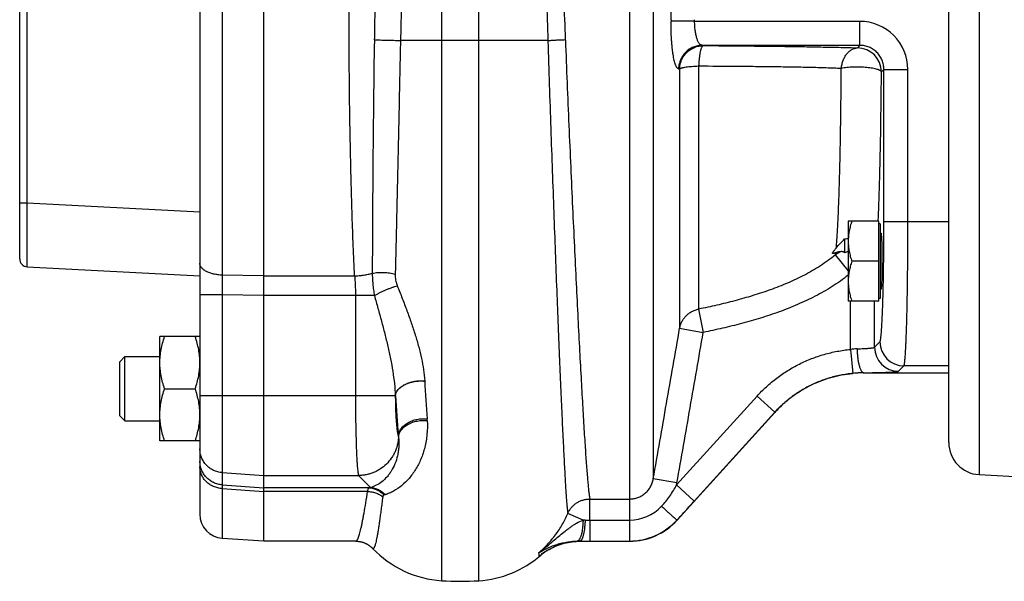
# Model space of a CAD drawing. Units: millimetres. Extents: x -520 to 927, y -326 to 375.
# Drawn here: x -520 to -398, y -61 to 9 of the extents above; entities that cross this region are included whole.
import ezdxf

# ---------------------------------------------------------------- set-up
doc = ezdxf.new("R2010")
doc.units = ezdxf.units.MM
doc.header["$LTSCALE"] = 19.36
doc.layers.get('0').update_dxf_attribs({"linetype": 'CONTINUOUS'})
doc.layers.add('3_ALL_AXES', color=7, linetype='CONTINUOUS')

msp = doc.modelspace()

# ---------------------------------------------------------------- linework, layer by layer
at = {"color": 7, "linetype": 'CONTINUOUS'}
for p, q in [((-489.98, -55.84), (-489.98, 74.92)), ((-497.98, 70.8), (-497.98, -52.48)), ((-404.48, -43.53), (-404.48, 61.85)), ((-520.48, -20.58), (-520.48, 38.9)), ((-417.03, -15.89), (-417.03, -25.89)), ((-413.23, -15.89), (-417.03, -15.89)), ((-413.23, -25.89), (-413.23, -15.89)), ((-413.03, -16.24), (-413.23, -16.24)), ((-413.03, -16.24), (-413.03, -25.54)), ((-413.03, -17.89), (-412.85, -17.89)), ((-413.23, -20.89), (-416.59, -20.89)), ((-519.53, -21.58), (-497.98, -22.71)), ((-413.03, -23.89), (-412.85, -23.89)), ((-413.03, -25.54), (-413.23, -25.54)), ((-413.23, -25.89), (-417.03, -25.89)), ((-502.98, -43.3), (-502.98, -30.3)), ((-497.98, -30.3), (-502.98, -30.3)), ((-507.98, -33.43), (-507.35, -32.8)), ((-507.35, -40.8), (-507.35, -32.8)), ((-507.35, -32.8), (-502.98, -32.8)), ((-507.98, -40.18), (-507.98, -33.43)), ((-415.07, -34.83), (-404.48, -34.83)), ((-502.4, -36.8), (-498.56, -36.8)), ((-507.98, -40.18), (-507.35, -40.8)), ((-438.4, -53.21), (-426.19, -39.75)), ((-507.35, -40.8), (-502.98, -40.8)), ((-497.98, -43.3), (-502.98, -43.3)), ((-400.7, -47.53), (-389.4, -48.15)), ((-489.98, -55.84), (-495.19, -55.48)), ((-478.51, -55.84), (-489.98, -55.84)), ((-450.49, -55.84), (-444.33, -55.84))]:
    msp.add_line(p, q, dxfattribs=at)
at = {"color": 9, "linetype": 'CONTINUOUS'}
for p, q in [((-444.33, 71.87), (-444.33, -55.84)), ((-467.79, -60.77), (-467.79, 67.53)), ((-463.16, -60.77), (-463.16, 67.53)), ((-441.37, 66.37), (-441.37, -48.05)), ((-400.7, 65.85), (-400.7, -47.53)), ((-495.19, 40.94), (-495.19, -22.63)), ((-519.53, -13.59), (-519.53, 31.91)), ((-439.16, 9.26), (-439.16, 9.06)), ((-436.21, 9.06), (-439.16, 9.06)), ((-436.21, 9.06), (-436.21, 9.26)), ((-436.21, 9.06), (-415.58, 9.06)), ((-415.58, 6.06), (-415.58, 9.06)), ((-454.54, 6.66), (-472.94, 6.66)), ((-454.54, 6.66), (-454.53, 6.59)), ((-452.36, 6.77), (-452.35, 6.7)), ((-415.58, 6.06), (-435.27, 6.06)), ((-435.27, 6.06), (-435.13, 6.03)), ((-415.89, 5.74), (-415.58, 6.06)), ((-438.22, 3.14), (-438.08, 3.11)), ((-438.08, 3.11), (-438.08, -29.25)), ((-435.71, 3.49), (-435.71, -26.86)), ((-412.89, 2.75), (-412.58, 3.06)), ((-412.58, -15.96), (-412.58, 3.06)), ((-412.58, 3.06), (-409.58, 3.06)), ((-409.58, -15.96), (-409.58, 3.06)), ((-520.48, -13.59), (-519.53, -13.59)), ((-519.53, -13.59), (-497.98, -14.72)), ((-404.48, -15.96), (-412.58, -15.96)), ((-417.03, -22.06), (-418.64, -20.1)), ((-489.98, -22.73), (-495.19, -22.63)), ((-489.98, -22.73), (-478.67, -22.73)), ((-495.19, -25.08), (-497.98, -25.08)), ((-495.19, -25.08), (-495.19, -48.81)), ((-489.98, -25.17), (-495.19, -25.08)), ((-476.2, -25.18), (-489.98, -25.18)), ((-478.56, -25.18), (-478.56, -37.68)), ((-435.71, -26.86), (-435.13, -29.77)), ((-416.75, -31.9), (-416.75, -25.89)), ((-438.08, -29.25), (-435.13, -29.77)), ((-416.75, -31.9), (-416.48, -34.89)), ((-413.76, -31.62), (-413.08, -30.95)), ((-410.76, -34.62), (-410.09, -33.95)), ((-404.48, -33.95), (-410.09, -33.95)), ((-415.09, -34.81), (-415.07, -34.83)), ((-469.91, -35.83), (-469.91, -35.86)), ((-473.58, -37.68), (-497.98, -37.68)), ((-473.58, -37.68), (-473.58, -37.71)), ((-438.47, -48.81), (-428.42, -37.73)), ((-428.42, -37.73), (-426.21, -39.74)), ((-436.25, -50.82), (-426.21, -39.74)), ((-426.19, -39.75), (-426.21, -39.74)), ((-495.19, -47.28), (-489.98, -47.64)), ((-489.98, -47.64), (-478.16, -47.64)), ((-478.16, -47.64), (-476.66, -49.14)), ((-495.19, -48.81), (-489.98, -49.17)), ((-476.84, -49.17), (-489.98, -49.17)), ((-438.42, -48.57), (-441.37, -48.05)), ((-438.47, -48.81), (-436.25, -50.82)), ((-495.19, -49.27), (-495.19, -55.48)), ((-495.19, -49.27), (-489.98, -49.62)), ((-477.04, -49.62), (-489.98, -49.62)), ((-449.29, -50.57), (-444.33, -50.57)), ((-449.29, -53.19), (-449.29, -50.57)), ((-450.14, -53.19), (-452.05, -52.37)), ((-449.29, -53.19), (-449.29, -55.82)), ((-449.29, -53.19), (-444.33, -53.19)), ((-438.4, -53.21), (-438.42, -53.2)), ((-450.49, -55.84), (-450.48, -55.83)), ((-449.29, -55.82), (-444.33, -55.82))]:
    msp.add_line(p, q, dxfattribs=at)
at = {"color": 7, "linetype": 'CONTINUOUS'}
for points in [[(-478.51, -55.84), (-478.45, -55.84), (-478.39, -55.84), (-478.32, -55.85), (-478.25, -55.85), (-478.18, -55.86), (-478.11, -55.87), (-478.05, -55.88), (-477.98, -55.89), (-477.91, -55.9), (-477.85, -55.92), (-477.78, -55.93), (-477.72, -55.95), (-477.65, -55.97), (-477.59, -55.99), (-477.53, -56.01), (-477.47, -56.03), (-477.41, -56.06), (-477.35, -56.08), (-477.29, -56.11), (-477.23, -56.13), (-477.18, -56.16), (-477.13, -56.19), (-477.07, -56.22), (-477.02, -56.25), (-476.97, -56.28), (-476.92, -56.31), (-476.88, -56.34), (-476.83, -56.37), (-476.79, -56.41), (-476.74, -56.44), (-476.7, -56.47), (-476.66, -56.51), (-476.62, -56.54), (-476.58, -56.57), (-476.54, -56.61), (-476.51, -56.64), (-476.48, -56.67), (-476.44, -56.71), (-476.42, -56.73)], [(-455.45, -57.61), (-455.4, -57.57), (-455.34, -57.52)], [(-455.34, -57.52), (-455.28, -57.47), (-455.22, -57.42), (-455.16, -57.37), (-455.1, -57.33), (-455.05, -57.28), (-454.99, -57.24), (-454.93, -57.2), (-454.87, -57.16), (-454.82, -57.12), (-454.76, -57.08), (-454.71, -57.05), (-454.65, -57.01), (-454.6, -56.98), (-454.55, -56.95), (-454.5, -56.92), (-454.45, -56.89), (-454.4, -56.86), (-454.39, -56.86)]]:
    msp.add_lwpolyline(points, dxfattribs=at)
at = {"color": 9, "linetype": 'CONTINUOUS'}
for centre, radius, start, end in [((362.5, -6.73), 838.81, 178.91441, 179.07957), ((583.37, -17.23), 1056.57, 178.57477, 178.70469), ((-415.58, 3.06), 5.99, 359.9849, 90.0151), ((-415.89, 2.74), 3, 0.0837, 89.9163), ((-388.99, -23.85), 106.2, 179.3383, 180.6617), ((-415.82, -36.9), 5.08, 91.2071, 100.6191), ((-410.75, -31.62), 3, 180.0837, 269.9163), ((-410.08, -30.95), 3, 180.0837, 269.9163), ((-414.89, -52.02), 17.21, 90.6957, 95.3027), ((-78.74, -12.72), 391.86, 183.3848, 184.0751), ((-124.76, -13.41), 349.66, 183.9841, 184.7936), ((-481.6, -41.43), 12.03, 3.0435, 4.1055), ((-481.33, -43.69), 8.19, 6.2973, 7.3932), ((-472.11, -77.06), 28.3, 99.2689, 99.6334), ((-444.39, -47.53), 6.06, 347.781, 350.0523), ((-470.64, -63.27), 13.89, 107.6506, 108.2763), ((-444.33, -47.71), 5.48, 270.0144, 316.6292), ((-449.97, -59.43), 6.24, 89.1822, 91.5644), ((-449.3, -11.94), 41.26, 269.1847, 270.0052), ((-444.33, -47.84), 7.98, 269.9995, 317.817), ((-450.66, -65.4), 9.59, 88.9123, 91.1618), ((-449.3, 26.66), 82.49, 269.1846, 270.0055), ((-450.81, -55.69), 0.356, 337.1057, 340.1118), ((-450.49, -63.85), 8, 127.0631, 129.9629)]:
    msp.add_arc(centre, radius, start, end, dxfattribs=at)
at = {"color": 7, "linetype": 'CONTINUOUS'}
for centre, radius, start, end in [((-519.48, -20.58), 1, 180, 267), ((-400.48, -43.53), 4, 180, 266.8648), ((-494.98, -52.48), 3, 180, 266), ((-444.33, -47.84), 8, 270, 317.8043), ((-466.98, -47.79), 13, 223.4372, 266.4167), ((-463.98, -47.79), 13, 273.5833, 310.9663), ((-450.47, -63.88), 8.04, 119.1426, 127.0671), ((-465.48, -23.84), 37, 266.4167, 273.5833)]:
    msp.add_arc(centre, radius, start, end, dxfattribs=at)
at = {"color": 9, "linetype": 'CONTINUOUS'}
for points, knots in [([(-460.38, 67.14), (-460.26, 66.91), (-460.02, 66.42), (-459.71, 65.62), (-459.41, 64.72), (-459.13, 63.72), (-458.86, 62.62), (-458.6, 61.43), (-458.35, 60.15), (-458.12, 58.77), (-457.89, 57.31), (-457.67, 55.76), (-457.46, 54.12), (-457.26, 52.41), (-457.06, 50.62), (-456.8, 48.08), (-456.5, 44.74), (-456.18, 40.55), (-455.87, 36.12), (-455.59, 31.51), (-455.34, 26.73), (-455.11, 21.82), (-454.89, 16.81), (-454.7, 11.75), (-454.59, 8.36), (-454.54, 6.66)], [0, 0, 0, 0, 0.012716, 0.026814, 0.042359, 0.059382, 0.077894, 0.097888, 0.119349, 0.142254, 0.166573, 0.192273, 0.219314, 0.247655, 0.27725, 0.308049, 0.373055, 0.442232, 0.515104, 0.591163, 0.669878, 0.750696, 0.833045, 0.916343, 1, 1, 1, 1]), ([(-459.55, 67.06), (-459.4, 66.83), (-459.12, 66.34), (-458.73, 65.53), (-458.36, 64.62), (-458.02, 63.61), (-457.69, 62.51), (-457.37, 61.32), (-457.07, 60.03), (-456.78, 58.65), (-456.5, 57.19), (-456.23, 55.64), (-455.97, 54), (-455.72, 52.29), (-455.48, 50.5), (-455.16, 47.97), (-454.79, 44.65), (-454.39, 40.47), (-454.01, 36.06), (-453.67, 31.47), (-453.35, 26.71), (-453.06, 21.83), (-452.8, 16.85), (-452.56, 11.82), (-452.42, 8.46), (-452.36, 6.77)], [0, 0, 0, 0, 0.013425, 0.0281, 0.04412, 0.061535, 0.08037, 0.10063, 0.122307, 0.145384, 0.169837, 0.195635, 0.222742, 0.25112, 0.280724, 0.311508, 0.376412, 0.445401, 0.518008, 0.593731, 0.672045, 0.7524, 0.834231, 0.91696, 1, 1, 1, 1]), ([(-479.35, 9.16), (-479.35, 11.93), (-479.32, 17.42), (-479.19, 25.55), (-478.98, 33.41), (-478.79, 38.54), (-478.67, 41.04)], [0, 0, 0, 0, 0.260573, 0.516871, 0.764695, 1, 1, 1, 1]), ([(-474.92, 40.07), (-475, 38.88), (-475.15, 36.47), (-475.42, 31.5), (-475.71, 25.08), (-475.98, 17.19), (-476.11, 11.85), (-476.16, 9.16)], [0, 0, 0, 0, 0.115387, 0.234528, 0.482101, 0.738657, 1, 1, 1, 1]), ([(-471.6, 39.46), (-471.75, 37.1), (-472.03, 32.22), (-472.38, 24.74), (-472.66, 16.97), (-472.81, 11.71), (-472.88, 9.05)], [0, 0, 0, 0, 0.233866, 0.481243, 0.73803, 1, 1, 1, 1]), ([(-439.16, 9.26), (-439.16, 9.64), (-439.15, 10.39), (-439.11, 11.31), (-439.06, 12.02), (-439.01, 12.51), (-438.96, 12.97), (-438.9, 13.39), (-438.84, 13.78), (-438.76, 14.12), (-438.69, 14.42), (-438.62, 14.64), (-438.55, 14.79), (-438.51, 14.88), (-438.47, 14.97), (-438.42, 15.03), (-438.37, 15.09), (-438.32, 15.13), (-438.27, 15.16), (-438.24, 15.18), (-438.22, 15.18)], [0, 0, 0, 0, 0.187153, 0.367166, 0.45237, 0.533321, 0.609304, 0.679678, 0.743877, 0.801429, 0.851962, 0.895233, 0.914119, 0.931178, 0.946446, 0.959982, 0.971892, 0.98234, 0.991584, 1, 1, 1, 1]), ([(-478.67, -22.73), (-478.79, -20.23), (-478.98, -15.09), (-479.19, -7.24), (-479.32, 0.89), (-479.35, 6.39), (-479.35, 9.16)], [0, 0, 0, 0, 0.235305, 0.483129, 0.739427, 1, 1, 1, 1]), ([(-438.22, 3.14), (-438.24, 3.14), (-438.27, 3.15), (-438.32, 3.18), (-438.37, 3.23), (-438.42, 3.28), (-438.47, 3.35), (-438.51, 3.43), (-438.55, 3.53), (-438.62, 3.68), (-438.69, 3.9), (-438.76, 4.2), (-438.84, 4.54), (-438.9, 4.93), (-438.96, 5.35), (-439.01, 5.81), (-439.06, 6.3), (-439.11, 7.01), (-439.15, 7.93), (-439.16, 8.68), (-439.16, 9.06)], [0, 0, 0, 0, 0.008416, 0.01766, 0.028108, 0.040018, 0.053554, 0.068821, 0.085881, 0.104767, 0.148038, 0.198571, 0.256123, 0.320322, 0.390695, 0.466679, 0.54763, 0.632834, 0.812847, 1, 1, 1, 1]), ([(-435.27, 6.06), (-435.3, 6.06), (-435.37, 6.08), (-435.46, 6.13), (-435.56, 6.2), (-435.64, 6.31), (-435.73, 6.43), (-435.8, 6.58), (-435.88, 6.75), (-435.94, 6.95), (-436, 7.16), (-436.06, 7.4), (-436.1, 7.65), (-436.15, 8), (-436.2, 8.48), (-436.21, 8.86), (-436.21, 9.06)], [0, 0, 0, 0, 0.029836, 0.061813, 0.097392, 0.137594, 0.183045, 0.234068, 0.290756, 0.353021, 0.420626, 0.493207, 0.570285, 0.65128, 0.822251, 1, 1, 1, 1]), ([(-476.2, 6.74), (-476.28, 1.74), (-476.36, -5.67), (-476.43, -15.38), (-476.45, -20.09), (-476.46, -22.39)], [0, 0, 0, 0, 0.515322, 0.763219, 1, 1, 1, 1]), ([(-476.2, 6.74), (-475.95, 6.74), (-475.42, 6.73), (-474.61, 6.71), (-473.77, 6.69), (-473.21, 6.67), (-472.94, 6.66)], [0, 0, 0, 0, 0.227795, 0.484723, 0.749452, 1, 1, 1, 1]), ([(-472.94, 6.66), (-472.99, 4.14), (-473.1, -0.86), (-473.26, -8.28), (-473.42, -15.48), (-473.54, -20.2), (-473.6, -22.51)], [0, 0, 0, 0, 0.259068, 0.514368, 0.762479, 1, 1, 1, 1]), ([(-454.54, 6.66), (-454.38, 6.67), (-454.05, 6.69), (-453.53, 6.72), (-452.95, 6.75), (-452.56, 6.76), (-452.36, 6.77)], [0, 0, 0, 0, 0.211719, 0.455806, 0.722221, 1, 1, 1, 1]), ([(-454.53, 6.59), (-454.42, 2.96), (-454.24, -2.45), (-453.99, -9.58), (-453.8, -14.73), (-453.62, -19.7), (-453.44, -24.44), (-453.26, -28.91), (-453.09, -33.08), (-452.93, -36.92), (-452.77, -40.39), (-452.63, -43.47), (-452.51, -45.78), (-452.42, -47.41), (-452.36, -48.47), (-452.31, -49.41), (-452.25, -50.23), (-452.2, -50.94), (-452.15, -51.45), (-452.12, -51.8), (-452.09, -52.02), (-452.07, -52.21), (-452.06, -52.32), (-452.05, -52.37)], [0, 0, 0, 0, 0.184794, 0.274909, 0.362535, 0.446972, 0.527542, 0.6036, 0.674537, 0.739785, 0.798819, 0.851167, 0.896409, 0.916249, 0.934181, 0.95017, 0.964183, 0.976193, 0.986177, 0.990403, 0.994117, 0.997316, 1, 1, 1, 1]), ([(-452.35, 6.7), (-452.21, 3.15), (-451.99, -2.13), (-451.69, -9.09), (-451.46, -14.12), (-451.23, -18.96), (-451.01, -23.57), (-450.79, -27.93), (-450.58, -31.98), (-450.38, -35.71), (-450.19, -39.07), (-450.04, -41.64), (-449.92, -43.49), (-449.84, -44.72), (-449.76, -45.85), (-449.69, -46.86), (-449.61, -47.77), (-449.54, -48.55), (-449.48, -49.22), (-449.43, -49.71), (-449.38, -50.04), (-449.35, -50.24), (-449.33, -50.42), (-449.31, -50.52), (-449.29, -50.57)], [0, 0, 0, 0, 0.185835, 0.276374, 0.364355, 0.449073, 0.529849, 0.606034, 0.677019, 0.742232, 0.801149, 0.853298, 0.876701, 0.89826, 0.91793, 0.935673, 0.951454, 0.965241, 0.977008, 0.986733, 0.990824, 0.994399, 0.997458, 1, 1, 1, 1]), ([(-435.27, 6.06), (-435.46, 6.06), (-435.84, 6.02), (-436.39, 5.85), (-436.89, 5.58), (-437.34, 5.21), (-437.71, 4.77), (-437.99, 4.26), (-438.17, 3.71), (-438.22, 3.33), (-438.22, 3.14)], [0, 0, 0, 0, 0.123977, 0.248215, 0.372793, 0.497738, 0.623024, 0.748576, 0.874279, 1, 1, 1, 1]), ([(-438.08, 3.11), (-438.08, 3.3), (-438.03, 3.69), (-437.85, 4.24), (-437.57, 4.74), (-437.2, 5.19), (-436.75, 5.55), (-436.25, 5.82), (-435.7, 5.99), (-435.32, 6.03), (-435.13, 6.03)], [0, 0, 0, 0, 0.12572, 0.251423, 0.376974, 0.502259, 0.627204, 0.751782, 0.876022, 1, 1, 1, 1]), ([(-435.13, 6.03), (-435.14, 6.03), (-435.16, 6.02), (-435.18, 6.01), (-435.21, 5.99), (-435.24, 5.96), (-435.29, 5.9), (-435.33, 5.81), (-435.38, 5.71), (-435.43, 5.58), (-435.47, 5.43), (-435.51, 5.27), (-435.55, 5.09), (-435.59, 4.82), (-435.64, 4.45), (-435.69, 3.98), (-435.7, 3.66), (-435.71, 3.49)], [0, 0, 0, 0, 0.009926, 0.020599, 0.032327, 0.045339, 0.075771, 0.112663, 0.156265, 0.206569, 0.263404, 0.326487, 0.395451, 0.469858, 0.632971, 0.811361, 1, 1, 1, 1]), ([(-435.13, 6.03), (-433.41, 6.02), (-430.02, 5.99), (-425.81, 5.94), (-422.54, 5.9), (-420.21, 5.85), (-418, 5.81), (-416.57, 5.77), (-415.89, 5.74)], [0, 0, 0, 0, 0.267646, 0.529077, 0.655666, 0.777807, 0.8935, 1, 1, 1, 1]), ([(-417.9, 3.2), (-417.88, 3.37), (-417.82, 3.71), (-417.67, 4.18), (-417.47, 4.62), (-417.22, 5), (-416.92, 5.31), (-416.65, 5.51), (-416.42, 5.62), (-416.25, 5.69), (-416.07, 5.73), (-415.95, 5.74), (-415.89, 5.74)], [0, 0, 0, 0, 0.147027, 0.289981, 0.426901, 0.556339, 0.677566, 0.79079, 0.844852, 0.897505, 0.949089, 1, 1, 1, 1]), ([(-412.58, 3.06), (-412.58, 3.26), (-412.62, 3.65), (-412.79, 4.21), (-413.07, 4.74), (-413.44, 5.19), (-413.9, 5.57), (-414.42, 5.85), (-414.99, 6.02), (-415.38, 6.06), (-415.58, 6.06)], [0, 0, 0, 0, 0.124968, 0.249961, 0.374975, 0.5, 0.625025, 0.750039, 0.875032, 1, 1, 1, 1]), ([(-438.08, 3.11), (-438.07, 3.13), (-438.03, 3.15), (-437.97, 3.18), (-437.89, 3.22), (-437.79, 3.25), (-437.68, 3.28), (-437.51, 3.32), (-437.26, 3.36), (-436.92, 3.41), (-436.54, 3.44), (-436.14, 3.47), (-435.85, 3.48), (-435.71, 3.49)], [0, 0, 0, 0, 0.024132, 0.053881, 0.089482, 0.130964, 0.17824, 0.231141, 0.352842, 0.493721, 0.65084, 0.820831, 1, 1, 1, 1]), ([(-435.71, 3.49), (-434.12, 3.48), (-431.76, 3.47), (-428.62, 3.44), (-426.32, 3.41), (-424.07, 3.38), (-422.24, 3.35), (-420.82, 3.31), (-419.81, 3.28), (-418.84, 3.25), (-418.21, 3.22), (-417.9, 3.2)], [0, 0, 0, 0, 0.267073, 0.398692, 0.528308, 0.655033, 0.777477, 0.836467, 0.893517, 0.948192, 1, 1, 1, 1]), ([(-412.89, 2.75), (-412.89, 2.76), (-412.91, 2.79), (-412.94, 2.83), (-412.98, 2.87), (-413.04, 2.92), (-413.12, 2.96), (-413.21, 2.99), (-413.31, 3.03), (-413.47, 3.08), (-413.7, 3.14), (-414, 3.2), (-414.35, 3.25), (-414.73, 3.29), (-415.13, 3.32), (-415.54, 3.34), (-415.96, 3.34), (-416.38, 3.34), (-416.79, 3.32), (-417.19, 3.29), (-417.55, 3.25), (-417.79, 3.22), (-417.9, 3.2)], [0, 0, 0, 0, 0.008684, 0.018686, 0.030538, 0.044537, 0.060827, 0.079461, 0.100438, 0.123715, 0.176854, 0.238077, 0.306317, 0.38032, 0.458691, 0.53993, 0.622475, 0.704732, 0.785114, 0.862077, 0.934156, 1, 1, 1, 1]), ([(-519.53, -21.58), (-519.53, -21.58), (-519.53, -21.58), (-519.53, -21.58), (-519.53, -21.57), (-519.53, -21.57), (-519.53, -21.57), (-519.53, -21.56), (-519.53, -21.54), (-519.54, -21.52), (-519.54, -21.49), (-519.54, -21.46), (-519.54, -21.43), (-519.54, -21.38), (-519.54, -21.32), (-519.54, -21.23), (-519.54, -21.11), (-519.55, -20.97), (-519.55, -20.81), (-519.55, -20.63), (-519.55, -20.44), (-519.55, -20.23), (-519.55, -20), (-519.55, -19.67), (-519.55, -19.22), (-519.55, -18.64), (-519.55, -18.02), (-519.55, -17.35), (-519.55, -16.64), (-519.54, -15.9), (-519.54, -15.15), (-519.53, -14.37), (-519.53, -13.85), (-519.53, -13.59)], [0, 0, 0, 0, 0.000112, 0.000355, 0.000742, 0.001278, 0.001962, 0.002795, 0.00491, 0.007621, 0.010928, 0.01483, 0.019323, 0.024407, 0.030077, 0.043165, 0.058555, 0.076212, 0.096094, 0.118154, 0.142338, 0.16859, 0.196845, 0.227036, 0.292931, 0.36564, 0.444462, 0.528634, 0.617346, 0.709741, 0.804928, 0.901992, 1, 1, 1, 1]), ([(-413.08, -30.95), (-413.08, -30.94), (-413.07, -30.93), (-413.06, -30.91), (-413.05, -30.87), (-413.03, -30.83), (-413.02, -30.78), (-413, -30.69), (-412.98, -30.56), (-412.96, -30.39), (-412.93, -30.17), (-412.91, -29.93), (-412.89, -29.65), (-412.87, -29.34), (-412.83, -28.87), (-412.8, -28.21), (-412.76, -27.33), (-412.72, -26.35), (-412.69, -25.27), (-412.66, -24.11), (-412.64, -22.87), (-412.62, -21.56), (-412.6, -20.21), (-412.58, -18.33), (-412.58, -16.91), (-412.58, -15.96)], [0, 0, 0, 0, 0.0014, 0.003292, 0.00571, 0.008671, 0.012182, 0.016246, 0.026038, 0.038043, 0.052241, 0.068605, 0.087102, 0.107691, 0.130327, 0.181531, 0.240252, 0.305956, 0.378041, 0.455849, 0.538665, 0.625727, 0.716237, 0.80936, 1, 1, 1, 1]), ([(-410.09, -33.95), (-410.08, -33.94), (-410.07, -33.93), (-410.06, -33.89), (-410.05, -33.85), (-410.03, -33.8), (-410.02, -33.74), (-410.01, -33.64), (-409.98, -33.48), (-409.96, -33.27), (-409.94, -33.02), (-409.91, -32.72), (-409.89, -32.39), (-409.87, -32.02), (-409.85, -31.61), (-409.82, -31.17), (-409.8, -30.51), (-409.76, -29.61), (-409.73, -28.43), (-409.69, -27.13), (-409.66, -25.73), (-409.64, -24.25), (-409.62, -22.68), (-409.6, -21.06), (-409.59, -18.81), (-409.58, -17.1), (-409.58, -15.96)], [0, 0, 0, 0, 0.001323, 0.003158, 0.005534, 0.008461, 0.011944, 0.015986, 0.025743, 0.037722, 0.051902, 0.068255, 0.086744, 0.10733, 0.129966, 0.154601, 0.181179, 0.239918, 0.305647, 0.377763, 0.455605, 0.538458, 0.62556, 0.71611, 0.809275, 1, 1, 1, 1]), ([(-418.64, -20.1), (-418.93, -20.35), (-419.55, -20.82), (-420.5, -21.47), (-421.49, -22.07), (-422.51, -22.63), (-423.55, -23.14), (-424.96, -23.77), (-426.76, -24.48), (-428.59, -25.08), (-430.08, -25.52), (-431.19, -25.83), (-432.32, -26.11), (-433.82, -26.47), (-434.95, -26.71), (-435.71, -26.86)], [0, 0, 0, 0, 0.062494, 0.12499, 0.187488, 0.249988, 0.312489, 0.37499, 0.499981, 0.624978, 0.687482, 0.749986, 0.81249, 0.874994, 1, 1, 1, 1]), ([(-495.19, -22.63), (-495.37, -22.62), (-495.74, -22.59), (-496.26, -22.5), (-496.67, -22.38), (-496.97, -22.26), (-497.17, -22.17), (-497.35, -22.06), (-497.51, -21.95), (-497.65, -21.83), (-497.77, -21.7), (-497.86, -21.57), (-497.93, -21.43), (-497.97, -21.29), (-497.98, -21.2), (-497.98, -21.15)], [0, 0, 0, 0, 0.163325, 0.320739, 0.468344, 0.537468, 0.60302, 0.664776, 0.722616, 0.776543, 0.826718, 0.873485, 0.917401, 0.959247, 1, 1, 1, 1]), ([(-478.67, -22.73), (-478.48, -22.72), (-478.1, -22.69), (-477.54, -22.62), (-476.99, -22.53), (-476.63, -22.44), (-476.46, -22.39)], [0, 0, 0, 0, 0.255487, 0.508965, 0.757934, 1, 1, 1, 1]), ([(-478.67, -22.73), (-478.65, -22.92), (-478.62, -23.31), (-478.59, -23.92), (-478.56, -24.54), (-478.56, -24.96), (-478.56, -25.18)], [0, 0, 0, 0, 0.23539, 0.483201, 0.739462, 1, 1, 1, 1]), ([(-476.46, -22.39), (-476.35, -22.37), (-476.11, -22.33), (-475.76, -22.29), (-475.39, -22.28), (-475.02, -22.28), (-474.65, -22.31), (-474.29, -22.35), (-473.94, -22.42), (-473.71, -22.48), (-473.6, -22.51)], [0, 0, 0, 0, 0.120666, 0.245591, 0.373317, 0.50231, 0.631004, 0.757843, 0.881315, 1, 1, 1, 1]), ([(-476.46, -22.39), (-476.46, -22.61), (-476.44, -23.06), (-476.39, -23.75), (-476.31, -24.46), (-476.24, -24.94), (-476.2, -25.18)], [0, 0, 0, 0, 0.236746, 0.484327, 0.739754, 1, 1, 1, 1]), ([(-473.6, -22.51), (-473.61, -22.63), (-473.6, -22.87), (-473.55, -23.24), (-473.45, -23.6), (-473.37, -23.84), (-473.33, -23.96)], [0, 0, 0, 0, 0.24142, 0.489237, 0.74254, 1, 1, 1, 1]), ([(-417.03, -22.62), (-417.35, -22.88), (-418.01, -23.37), (-419.37, -24.28), (-420.79, -25.09), (-422.26, -25.81), (-423.75, -26.48), (-425.66, -27.23), (-427.6, -27.88), (-429.16, -28.34), (-430.35, -28.67), (-431.54, -28.97), (-433.13, -29.35), (-434.33, -29.61), (-435.13, -29.77)], [0, 0, 0, 0, 0.062499, 0.124999, 0.249972, 0.312474, 0.374977, 0.499971, 0.624971, 0.687476, 0.749981, 0.812486, 0.874992, 1, 1, 1, 1]), ([(-476.2, -25.18), (-476.09, -25.11), (-475.86, -24.99), (-475.51, -24.8), (-475.14, -24.63), (-474.76, -24.46), (-474.39, -24.31), (-474.02, -24.17), (-473.67, -24.06), (-473.44, -23.99), (-473.33, -23.96)], [0, 0, 0, 0, 0.123126, 0.251458, 0.382689, 0.514446, 0.644347, 0.770049, 0.889302, 1, 1, 1, 1]), ([(-473.33, -23.96), (-473.12, -24.48), (-472.72, -25.52), (-472.13, -27.06), (-471.58, -28.58), (-471.09, -30.08), (-470.65, -31.56), (-470.3, -33), (-470.04, -34.42), (-469.94, -35.36), (-469.91, -35.83)], [0, 0, 0, 0, 0.135618, 0.268952, 0.399552, 0.527015, 0.651007, 0.771274, 0.887641, 1, 1, 1, 1]), ([(-476.2, -25.18), (-476.05, -25.71), (-475.75, -26.77), (-475.31, -28.36), (-474.9, -29.94), (-474.51, -31.51), (-474.17, -33.07), (-473.89, -34.62), (-473.68, -36.15), (-473.6, -37.17), (-473.58, -37.68)], [0, 0, 0, 0, 0.129687, 0.258484, 0.386158, 0.512476, 0.63722, 0.760185, 0.88118, 1, 1, 1, 1]), ([(-438.08, -29.25), (-438.06, -29.11), (-437.98, -28.82), (-437.81, -28.41), (-437.57, -28.02), (-437.28, -27.68), (-436.94, -27.39), (-436.56, -27.15), (-436.15, -26.97), (-435.86, -26.89), (-435.71, -26.86)], [0, 0, 0, 0, 0.124366, 0.248866, 0.373545, 0.498433, 0.62354, 0.748859, 0.87436, 1, 1, 1, 1]), ([(-441.37, -48.05), (-440.82, -44.92), (-439.73, -38.65), (-438.63, -32.39), (-438.08, -29.25)], [0, 0, 0, 0, 0.5, 1, 1, 1, 1]), ([(-438.42, -48.57), (-437.87, -45.44), (-436.77, -39.17), (-435.68, -32.9), (-435.13, -29.77)], [0, 0, 0, 0, 0.5, 1, 1, 1, 1]), ([(-428.42, -37.73), (-428.05, -37.32), (-427.26, -36.53), (-425.98, -35.46), (-424.6, -34.51), (-423.15, -33.7), (-421.62, -33.02), (-420.04, -32.49), (-418.41, -32.11), (-417.31, -31.95), (-416.75, -31.9)], [0, 0, 0, 0, 0.125, 0.25, 0.374999, 0.499999, 0.624999, 0.749999, 0.875, 1, 1, 1, 1]), ([(-415.92, -31.82), (-415.78, -31.81), (-415.49, -31.81), (-415.09, -31.79), (-414.77, -31.77), (-414.54, -31.76), (-414.39, -31.74), (-414.26, -31.73), (-414.13, -31.72), (-414.03, -31.7), (-413.94, -31.69), (-413.87, -31.67), (-413.82, -31.66), (-413.79, -31.65), (-413.77, -31.64), (-413.76, -31.63), (-413.76, -31.62), (-413.76, -31.62)], [0, 0, 0, 0, 0.201549, 0.388818, 0.557239, 0.633088, 0.702743, 0.765792, 0.821867, 0.87065, 0.911882, 0.945371, 0.971028, 0.980946, 0.988981, 0.995245, 1, 1, 1, 1]), ([(-415.92, -31.82), (-415.92, -32.01), (-415.91, -32.38), (-415.86, -32.93), (-415.8, -33.36), (-415.73, -33.68), (-415.67, -33.9), (-415.62, -34.09), (-415.55, -34.27), (-415.48, -34.42), (-415.41, -34.55), (-415.34, -34.66), (-415.26, -34.74), (-415.19, -34.78), (-415.14, -34.81), (-415.11, -34.81), (-415.09, -34.81)], [0, 0, 0, 0, 0.177393, 0.348855, 0.508643, 0.582525, 0.651612, 0.715403, 0.773483, 0.825547, 0.871434, 0.911191, 0.945175, 0.97423, 0.987402, 1, 1, 1, 1]), ([(-426.21, -39.74), (-425.89, -39.4), (-425.24, -38.74), (-424.17, -37.85), (-423.02, -37.06), (-421.81, -36.38), (-420.53, -35.82), (-419.21, -35.38), (-417.86, -35.06), (-416.94, -34.93), (-416.48, -34.89)], [0, 0, 0, 0, 0.125003, 0.250005, 0.375007, 0.500008, 0.625007, 0.750006, 0.875003, 1, 1, 1, 1]), ([(-415.09, -34.81), (-414.8, -34.81), (-414.23, -34.8), (-413.54, -34.79), (-413.02, -34.78), (-412.67, -34.77), (-412.34, -34.75), (-412.03, -34.74), (-411.76, -34.73), (-411.52, -34.71), (-411.3, -34.7), (-411.15, -34.69), (-411.04, -34.68), (-410.97, -34.67), (-410.92, -34.66), (-410.87, -34.65), (-410.83, -34.65), (-410.8, -34.64), (-410.77, -34.63), (-410.76, -34.62), (-410.76, -34.62), (-410.76, -34.62)], [0, 0, 0, 0, 0.202689, 0.391011, 0.478324, 0.560346, 0.636575, 0.706546, 0.769831, 0.826047, 0.874853, 0.915961, 0.933551, 0.949134, 0.962687, 0.974199, 0.983661, 0.99108, 0.996486, 0.998465, 1, 1, 1, 1]), ([(-473.58, -37.68), (-473.57, -37.61), (-473.54, -37.47), (-473.47, -37.27), (-473.36, -37.08), (-473.17, -36.82), (-472.91, -36.59), (-472.62, -36.39), (-472.28, -36.2), (-471.81, -36.01), (-471.2, -35.86), (-470.56, -35.79), (-470.13, -35.81), (-469.91, -35.83)], [0, 0, 0, 0, 0.046107, 0.093815, 0.143715, 0.19623, 0.309775, 0.371017, 0.434996, 0.56991, 0.711625, 0.856355, 1, 1, 1, 1]), ([(-473.58, -37.71), (-473.57, -37.64), (-473.54, -37.5), (-473.47, -37.3), (-473.36, -37.1), (-473.17, -36.84), (-472.91, -36.61), (-472.62, -36.41), (-472.28, -36.22), (-471.81, -36.03), (-471.2, -35.89), (-470.56, -35.82), (-470.13, -35.83), (-469.91, -35.86)], [0, 0, 0, 0, 0.046138, 0.093855, 0.143745, 0.196238, 0.309724, 0.370938, 0.434893, 0.56978, 0.711503, 0.856278, 1, 1, 1, 1]), ([(-478.56, -37.68), (-478.56, -38.29), (-478.55, -39.5), (-478.54, -40.99), (-478.51, -42.14), (-478.49, -42.95), (-478.47, -43.71), (-478.45, -44.42), (-478.42, -45.07), (-478.39, -45.66), (-478.35, -46.18), (-478.32, -46.62), (-478.29, -46.95), (-478.26, -47.17), (-478.24, -47.3), (-478.22, -47.42), (-478.2, -47.51), (-478.19, -47.57), (-478.17, -47.62), (-478.16, -47.63), (-478.16, -47.64)], [0, 0, 0, 0, 0.184794, 0.363247, 0.44817, 0.529244, 0.605774, 0.677105, 0.742631, 0.801794, 0.854093, 0.899091, 0.936417, 0.952108, 0.965778, 0.977405, 0.986977, 0.994497, 0.997497, 1, 1, 1, 1]), ([(-473.58, -37.71), (-473.58, -38), (-473.57, -38.59), (-473.55, -39.44), (-473.52, -40.11), (-473.49, -40.62), (-473.47, -40.97), (-473.44, -41.29), (-473.41, -41.58), (-473.38, -41.84), (-473.35, -42.07), (-473.32, -42.26), (-473.29, -42.4), (-473.26, -42.49), (-473.24, -42.55), (-473.22, -42.59), (-473.21, -42.62), (-473.2, -42.63)], [0, 0, 0, 0, 0.17942, 0.352935, 0.515032, 0.590183, 0.660606, 0.725756, 0.785133, 0.838291, 0.88484, 0.924458, 0.956904, 0.970395, 0.982057, 0.99191, 1, 1, 1, 1]), ([(-473.2, -42.63), (-473.19, -42.56), (-473.17, -42.41), (-473.1, -42.18), (-472.99, -41.97), (-472.81, -41.69), (-472.56, -41.43), (-472.27, -41.21), (-471.94, -41), (-471.48, -40.78), (-470.88, -40.61), (-470.24, -40.54), (-469.82, -40.55), (-469.61, -40.57)], [0, 0, 0, 0, 0.049674, 0.10056, 0.153108, 0.207654, 0.323305, 0.384668, 0.448213, 0.580887, 0.719136, 0.859945, 1, 1, 1, 1]), ([(-469.59, -40.79), (-469.56, -41.36), (-469.59, -42.48), (-469.86, -44.09), (-470.34, -45.57), (-471.01, -46.88), (-471.82, -48), (-472.75, -48.92), (-473.61, -49.5), (-474.32, -49.85), (-474.67, -49.98), (-474.85, -50.04)], [0, 0, 0, 0, 0.151129, 0.294025, 0.429521, 0.55794, 0.679314, 0.793522, 0.90041, 0.951133, 1, 1, 1, 1]), ([(-473.18, -42.79), (-473.17, -42.71), (-473.14, -42.56), (-473.07, -42.34), (-472.96, -42.13), (-472.82, -41.93), (-472.65, -41.73), (-472.39, -41.49), (-471.99, -41.22), (-471.45, -40.98), (-470.85, -40.82), (-470.22, -40.75), (-469.8, -40.77), (-469.59, -40.79)], [0, 0, 0, 0, 0.050033, 0.101245, 0.154062, 0.208804, 0.265679, 0.324782, 0.449408, 0.581735, 0.719569, 0.860046, 1, 1, 1, 1]), ([(-473.18, -42.79), (-473.19, -42.95), (-473.21, -43.27), (-473.3, -43.74), (-473.43, -44.2), (-473.6, -44.65), (-473.82, -45.08), (-474.16, -45.62), (-474.68, -46.24), (-475.3, -46.74), (-475.85, -47.07), (-476.29, -47.27), (-476.74, -47.43), (-477.21, -47.55), (-477.68, -47.62), (-478, -47.64), (-478.16, -47.64)], [0, 0, 0, 0, 0.062401, 0.124845, 0.18733, 0.249852, 0.312405, 0.374981, 0.500031, 0.625076, 0.687646, 0.750191, 0.812704, 0.875179, 0.937612, 1, 1, 1, 1]), ([(-473.18, -42.79), (-473.16, -43), (-473.13, -43.41), (-473.14, -44.02), (-473.2, -44.6), (-473.33, -45.33), (-473.59, -46.17), (-473.98, -46.93), (-474.34, -47.47), (-474.72, -47.94), (-475.25, -48.43), (-475.93, -48.87), (-476.42, -49.07), (-476.66, -49.14)], [0, 0, 0, 0, 0.08086, 0.158319, 0.23282, 0.304675, 0.441151, 0.568946, 0.629811, 0.688662, 0.800276, 0.904006, 1, 1, 1, 1]), ([(-495.19, -47.28), (-495.37, -47.26), (-495.75, -47.2), (-496.28, -47.01), (-496.76, -46.72), (-497.18, -46.35), (-497.53, -45.9), (-497.79, -45.4), (-497.94, -44.86), (-497.98, -44.48), (-497.98, -44.3)], [0, 0, 0, 0, 0.125237, 0.25043, 0.375554, 0.500593, 0.625543, 0.750414, 0.875223, 1, 1, 1, 1]), ([(-495.19, -48.81), (-495.37, -48.8), (-495.75, -48.73), (-496.28, -48.54), (-496.76, -48.25), (-497.18, -47.88), (-497.53, -47.43), (-497.79, -46.93), (-497.94, -46.39), (-497.98, -46.01), (-497.98, -45.83)], [0, 0, 0, 0, 0.125237, 0.25043, 0.375554, 0.500593, 0.625543, 0.750414, 0.875223, 1, 1, 1, 1]), ([(-495.19, -49.27), (-495.37, -49.26), (-495.65, -49.22), (-496.01, -49.11), (-496.36, -48.98), (-496.76, -48.77), (-497.11, -48.48), (-497.36, -48.22), (-497.52, -48.01), (-497.66, -47.79), (-497.77, -47.56), (-497.86, -47.32), (-497.93, -47.07), (-497.97, -46.82), (-497.98, -46.65), (-497.98, -46.56)], [0, 0, 0, 0, 0.131113, 0.196359, 0.261237, 0.389465, 0.515483, 0.577676, 0.639289, 0.700356, 0.760932, 0.821089, 0.880917, 0.940516, 1, 1, 1, 1]), ([(-495.19, -48.81), (-495.19, -48.82), (-495.19, -48.84), (-495.19, -48.87), (-495.19, -48.91), (-495.19, -48.99), (-495.19, -49.11), (-495.19, -49.21), (-495.19, -49.27)], [0, 0, 0, 0, 0.052338, 0.125788, 0.220241, 0.33553, 0.627696, 1, 1, 1, 1]), ([(-476.84, -49.17), (-476.86, -49.17), (-476.89, -49.19), (-476.92, -49.22), (-476.96, -49.27), (-476.98, -49.32), (-477.01, -49.38), (-477.03, -49.46), (-477.04, -49.54), (-477.04, -49.59), (-477.04, -49.62)], [0, 0, 0, 0, 0.092405, 0.188052, 0.290941, 0.404302, 0.530514, 0.671223, 0.827504, 1, 1, 1, 1]), ([(-476.84, -49.17), (-476.76, -49.17), (-476.59, -49.19), (-476.33, -49.24), (-476.08, -49.32), (-475.76, -49.46), (-475.38, -49.7), (-475.11, -49.95), (-474.99, -50.08)], [0, 0, 0, 0, 0.12099, 0.242816, 0.365704, 0.489833, 0.741988, 1, 1, 1, 1]), ([(-476.66, -49.14), (-476.58, -49.14), (-476.41, -49.16), (-476.16, -49.21), (-475.92, -49.29), (-475.6, -49.42), (-475.23, -49.66), (-474.97, -49.9), (-474.85, -50.04)], [0, 0, 0, 0, 0.120782, 0.242435, 0.365199, 0.489266, 0.741528, 1, 1, 1, 1]), ([(-444.33, -50.57), (-444.15, -50.57), (-443.8, -50.54), (-443.29, -50.4), (-442.81, -50.17), (-442.38, -49.86), (-442.01, -49.48), (-441.71, -49.05), (-441.49, -48.57), (-441.4, -48.23), (-441.37, -48.05)], [0, 0, 0, 0, 0.125232, 0.250436, 0.375587, 0.500662, 0.625646, 0.750529, 0.875311, 1, 1, 1, 1]), ([(-440.34, -51.48), (-440.16, -51.28), (-439.8, -50.87), (-439.31, -50.21), (-438.86, -49.52), (-438.59, -49.05), (-438.47, -48.81)], [0, 0, 0, 0, 0.25, 0.499991, 0.749982, 1, 1, 1, 1]), ([(-478.51, -55.84), (-478.49, -55.84), (-478.47, -55.84), (-478.43, -55.82), (-478.4, -55.78), (-478.36, -55.74), (-478.32, -55.68), (-478.29, -55.62), (-478.25, -55.54), (-478.19, -55.41), (-478.12, -55.21), (-478.04, -54.94), (-477.95, -54.62), (-477.86, -54.25), (-477.77, -53.84), (-477.68, -53.37), (-477.58, -52.86), (-477.44, -52.09), (-477.26, -51), (-477.12, -50.1), (-477.04, -49.62)], [0, 0, 0, 0, 0.005464, 0.011653, 0.019007, 0.027792, 0.038165, 0.050219, 0.064012, 0.07958, 0.116135, 0.160003, 0.211233, 0.269835, 0.335797, 0.409092, 0.489679, 0.577511, 0.774663, 1, 1, 1, 1]), ([(-477.04, -49.62), (-476.87, -49.63), (-476.53, -49.66), (-476.04, -49.79), (-475.57, -50), (-475.29, -50.18), (-475.16, -50.28)], [0, 0, 0, 0, 0.251756, 0.503186, 0.752981, 1, 1, 1, 1]), ([(-475.16, -50.28), (-475.19, -50.56), (-475.25, -51.09), (-475.35, -51.86), (-475.45, -52.57), (-475.54, -53.24), (-475.62, -53.84), (-475.71, -54.39), (-475.79, -54.88), (-475.87, -55.32), (-475.95, -55.7), (-476.01, -55.98), (-476.06, -56.17), (-476.1, -56.3), (-476.13, -56.41), (-476.16, -56.5), (-476.2, -56.58), (-476.23, -56.65), (-476.26, -56.7), (-476.29, -56.73), (-476.31, -56.75), (-476.33, -56.76), (-476.34, -56.76), (-476.36, -56.76), (-476.37, -56.76), (-476.39, -56.76), (-476.4, -56.75), (-476.41, -56.74), (-476.42, -56.73)], [0, 0, 0, 0, 0.123649, 0.239318, 0.346908, 0.446325, 0.537486, 0.620315, 0.694749, 0.760734, 0.818231, 0.867222, 0.88853, 0.907719, 0.924796, 0.939779, 0.952693, 0.96358, 0.972514, 0.979634, 0.982598, 0.985233, 0.987621, 0.989872, 0.992115, 0.99448, 0.99708, 1, 1, 1, 1]), ([(-474.99, -50.08), (-475.01, -50.09), (-475.06, -50.11), (-475.11, -50.15), (-475.14, -50.21), (-475.15, -50.26), (-475.16, -50.28)], [0, 0, 0, 0, 0.258041, 0.497758, 0.738228, 1, 1, 1, 1]), ([(-452.05, -52.37), (-451.99, -52.24), (-451.86, -51.98), (-451.6, -51.63), (-451.29, -51.32), (-450.95, -51.05), (-450.57, -50.84), (-450.16, -50.69), (-449.73, -50.59), (-449.44, -50.57), (-449.29, -50.57)], [0, 0, 0, 0, 0.124769, 0.249624, 0.374562, 0.499575, 0.624647, 0.749757, 0.874883, 1, 1, 1, 1]), ([(-440.34, -51.48), (-440.22, -51.59), (-439.98, -51.8), (-439.63, -52.12), (-439.31, -52.4), (-439.03, -52.66), (-438.83, -52.84), (-438.69, -52.96), (-438.6, -53.04), (-438.53, -53.1), (-438.48, -53.15), (-438.44, -53.18), (-438.42, -53.2), (-438.42, -53.2)], [0, 0, 0, 0, 0.192835, 0.375526, 0.542758, 0.689668, 0.811986, 0.86278, 0.906154, 0.941793, 0.969436, 0.988885, 1, 1, 1, 1]), ([(-438.42, -53.2), (-438.05, -52.8), (-437.33, -52.01), (-436.61, -51.22), (-436.25, -50.82)], [0, 0, 0, 0, 0.500024, 1, 1, 1, 1]), ([(-455.7, -57.29), (-455.3, -56.96), (-454.55, -56.25), (-453.56, -55.07), (-452.71, -53.77), (-452.25, -52.85), (-452.05, -52.37)], [0, 0, 0, 0, 0.25002, 0.500026, 0.75002, 1, 1, 1, 1]), ([(-455.7, -57.29), (-455.47, -57.12), (-455.02, -56.76), (-454.35, -56.22), (-453.69, -55.67), (-453.03, -55.11), (-452.48, -54.66), (-452.02, -54.31), (-451.68, -54.05), (-451.32, -53.81), (-450.82, -53.5), (-450.42, -53.3), (-450.14, -53.19)], [0, 0, 0, 0, 0.124135, 0.24824, 0.372332, 0.496475, 0.620823, 0.683169, 0.745709, 0.808535, 0.871769, 1, 1, 1, 1]), ([(-450.14, -53.19), (-450.15, -53.36), (-450.16, -53.68), (-450.2, -54.16), (-450.25, -54.53), (-450.31, -54.8), (-450.35, -54.99), (-450.4, -55.16), (-450.46, -55.31), (-450.51, -55.44), (-450.58, -55.56), (-450.64, -55.65), (-450.71, -55.73), (-450.78, -55.79), (-450.83, -55.81), (-450.85, -55.82)], [0, 0, 0, 0, 0.178485, 0.348505, 0.505617, 0.578094, 0.64593, 0.70876, 0.766288, 0.818306, 0.864726, 0.905617, 0.941283, 0.972366, 1, 1, 1, 1]), ([(-449.89, -53.19), (-449.89, -53.36), (-449.91, -53.69), (-449.95, -54.16), (-450, -54.54), (-450.05, -54.81), (-450.09, -55), (-450.13, -55.16), (-450.18, -55.32), (-450.22, -55.45), (-450.27, -55.56), (-450.32, -55.66), (-450.36, -55.72), (-450.4, -55.76), (-450.43, -55.79), (-450.46, -55.81), (-450.48, -55.82)], [0, 0, 0, 0, 0.184171, 0.359409, 0.520792, 0.594885, 0.663904, 0.727407, 0.785013, 0.836418, 0.881414, 0.919928, 0.952094, 0.965944, 0.978435, 1, 1, 1, 1]), ([(-455.7, -57.29), (-455.39, -57.1), (-454.74, -56.74), (-453.85, -56.37), (-453.07, -56.13), (-452.4, -55.97), (-451.65, -55.86), (-451.13, -55.82), (-450.85, -55.82)], [0, 0, 0, 0, 0.210119, 0.435995, 0.559479, 0.693074, 0.839325, 1, 1, 1, 1]), ([(-455.63, -57.71), (-455.63, -57.7), (-455.62, -57.67), (-455.61, -57.61), (-455.61, -57.52), (-455.64, -57.4), (-455.67, -57.33), (-455.7, -57.29)], [0, 0, 0, 0, 0.105034, 0.212083, 0.440301, 0.69954, 1, 1, 1, 1]), ([(-455.63, -57.71), (-455.6, -57.7), (-455.54, -57.67), (-455.48, -57.63), (-455.45, -57.61)], [0, 0, 0, 0, 0.534387, 1, 1, 1, 1])]:
    msp.add_open_spline(points, degree=3, knots=knots, dxfattribs=at)
at = {"color": 7, "linetype": 'CONTINUOUS'}
for points, knots in [([(-416.59, -15.89), (-416.66, -16.1), (-416.78, -16.5), (-416.92, -17.13), (-417.01, -17.76), (-417.03, -18.18), (-417.03, -18.39)], [0, 0, 0, 0, 0.251421, 0.501754, 0.751153, 1, 1, 1, 1]), ([(-417.03, -18.39), (-417.03, -18.6), (-417.01, -19.03), (-416.92, -19.66), (-416.78, -20.28), (-416.66, -20.69), (-416.59, -20.89)], [0, 0, 0, 0, 0.248847, 0.498246, 0.748579, 1, 1, 1, 1]), ([(-416.59, -20.89), (-416.66, -21.1), (-416.78, -21.5), (-416.92, -22.13), (-417.01, -22.76), (-417.03, -23.18), (-417.03, -23.39)], [0, 0, 0, 0, 0.251421, 0.501754, 0.751153, 1, 1, 1, 1]), ([(-417.03, -23.39), (-417.03, -23.6), (-417.01, -24.03), (-416.92, -24.66), (-416.78, -25.28), (-416.66, -25.69), (-416.59, -25.89)], [0, 0, 0, 0, 0.248847, 0.498246, 0.748579, 1, 1, 1, 1]), ([(-502.98, -33.55), (-502.98, -33.28), (-502.95, -32.73), (-502.83, -31.91), (-502.65, -31.1), (-502.48, -30.57), (-502.4, -30.3)], [0, 0, 0, 0, 0.248845, 0.498243, 0.748577, 1, 1, 1, 1]), ([(-497.98, -33.55), (-497.98, -33.28), (-498, -32.73), (-498.12, -31.91), (-498.31, -31.1), (-498.47, -30.57), (-498.56, -30.3)], [0, 0, 0, 0, 0.248845, 0.498243, 0.748577, 1, 1, 1, 1]), ([(-502.4, -36.8), (-502.48, -36.54), (-502.65, -36.01), (-502.83, -35.2), (-502.95, -34.38), (-502.98, -33.83), (-502.98, -33.55)], [0, 0, 0, 0, 0.251421, 0.501754, 0.751153, 1, 1, 1, 1]), ([(-498.56, -36.8), (-498.47, -36.54), (-498.31, -36.01), (-498.12, -35.2), (-498, -34.38), (-497.98, -33.83), (-497.98, -33.55)], [0, 0, 0, 0, 0.251421, 0.501754, 0.751153, 1, 1, 1, 1]), ([(-415.07, -34.83), (-415.59, -34.83), (-416.64, -34.88), (-418.19, -35.12), (-419.7, -35.53), (-421.16, -36.08), (-422.56, -36.79), (-423.88, -37.64), (-425.1, -38.62), (-425.84, -39.36), (-426.19, -39.75)], [0, 0, 0, 0, 0.125, 0.25, 0.375001, 0.500001, 0.625001, 0.75, 0.875, 1, 1, 1, 1]), ([(-502.98, -40.05), (-502.98, -39.78), (-502.95, -39.23), (-502.83, -38.41), (-502.65, -37.6), (-502.48, -37.07), (-502.4, -36.8)], [0, 0, 0, 0, 0.248845, 0.498243, 0.748577, 1, 1, 1, 1]), ([(-497.98, -40.05), (-497.98, -39.78), (-498, -39.23), (-498.12, -38.41), (-498.31, -37.6), (-498.47, -37.07), (-498.56, -36.8)], [0, 0, 0, 0, 0.248845, 0.498243, 0.748577, 1, 1, 1, 1]), ([(-502.4, -43.3), (-502.48, -43.04), (-502.65, -42.51), (-502.83, -41.7), (-502.95, -40.88), (-502.98, -40.33), (-502.98, -40.05)], [0, 0, 0, 0, 0.251421, 0.501754, 0.751153, 1, 1, 1, 1]), ([(-498.56, -43.3), (-498.47, -43.04), (-498.31, -42.51), (-498.12, -41.7), (-498, -40.88), (-497.98, -40.33), (-497.98, -40.05)], [0, 0, 0, 0, 0.251421, 0.501754, 0.751153, 1, 1, 1, 1]), ([(-454.39, -56.86), (-454.09, -56.69), (-453.48, -56.4), (-452.51, -56.08), (-451.51, -55.88), (-450.83, -55.84), (-450.49, -55.84)], [0, 0, 0, 0, 0.250001, 0.500002, 0.750002, 1, 1, 1, 1])]:
    msp.add_open_spline(points, degree=3, knots=knots, dxfattribs=at)
at = {"layer": '3_ALL_AXES', "color": 7, "linetype": 'CONTINUOUS'}
msp.add_line((-417.48, -18.11), (-417.48, -19.82), dxfattribs=at)
at = {"layer": '3_ALL_AXES', "color": 9, "linetype": 'CONTINUOUS'}
msp.add_line((-413.76, -31.62), (-413.76, -25.89), dxfattribs=at)
msp.add_arc((-416.8, -22.46), 2.99, 111.5088, 127.9546, dxfattribs=at)
at = {"layer": '3_ALL_AXES', "color": 7, "linetype": 'CONTINUOUS'}
msp.add_arc((-416.75, -22.01), 2.31, 97.1874, 108.4939, dxfattribs=at)
msp.add_ellipse((-412.91, -20.89), major_axis=(0, 3.5), ratio=0.034921, start_param=-3.682613, end_param=0.54102, dxfattribs=at)
at = {"layer": '3_ALL_AXES', "color": 9, "linetype": 'CONTINUOUS'}
for points, knots in [([(-418.53, -19.25), (-418.51, -19.02), (-418.47, -18.52), (-418.41, -17.73), (-418.36, -16.81), (-418.31, -15.78), (-418.25, -14.65), (-418.19, -12.94), (-418.11, -10.57), (-418.04, -7.49), (-417.98, -4.12), (-417.93, -0.53), (-417.91, 1.94), (-417.9, 3.2)], [0, 0, 0, 0, 0.030445, 0.066172, 0.107032, 0.152853, 0.20344, 0.258578, 0.381541, 0.519636, 0.670497, 0.831538, 1, 1, 1, 1]), ([(-413.29, -15.89), (-413.26, -15.28), (-413.21, -13.99), (-413.14, -11.98), (-413.08, -9.82), (-413.01, -6.66), (-412.94, -2.46), (-412.9, 0.97), (-412.89, 2.75)], [0, 0, 0, 0, 0.098973, 0.207119, 0.323641, 0.447679, 0.714591, 1, 1, 1, 1]), ([(-418.64, -20.1), (-418.63, -20.08), (-418.62, -19.99), (-418.61, -19.9), (-418.6, -19.83)], [0, 0, 0, 0, 0.234638, 1, 1, 1, 1])]:
    msp.add_open_spline(points, degree=3, knots=knots, dxfattribs=at)
at = {"layer": '3_ALL_AXES', "color": 7, "linetype": 'CONTINUOUS'}
for points, knots in [([(-418.53, -19.25), (-418.37, -19.04), (-418.03, -18.65), (-417.66, -18.28), (-417.48, -18.11)], [0, 0, 0, 0, 0.517403, 1, 1, 1, 1]), ([(-417.48, -18.11), (-417.44, -18.1), (-417.29, -18.07), (-417.15, -18.05), (-417.03, -18.04)], [0, 0, 0, 0, 0.247451, 1, 1, 1, 1]), ([(-418.95, -19.79), (-418.94, -19.77), (-418.91, -19.73), (-418.85, -19.64), (-418.76, -19.53), (-418.65, -19.39), (-418.57, -19.29), (-418.53, -19.25)], [0, 0, 0, 0, 0.101603, 0.214587, 0.461741, 0.725759, 1, 1, 1, 1]), ([(-418.6, -19.83), (-418.63, -19.84), (-418.68, -19.86), (-418.75, -19.89), (-418.8, -19.9), (-418.83, -19.91), (-418.87, -19.92), (-418.9, -19.93), (-418.93, -19.93), (-418.95, -19.93), (-418.97, -19.92), (-418.97, -19.92), (-418.98, -19.91), (-418.99, -19.9), (-418.99, -19.89), (-418.99, -19.87), (-418.98, -19.85), (-418.97, -19.82), (-418.96, -19.8), (-418.95, -19.79)], [0, 0, 0, 0, 0.164979, 0.321765, 0.396054, 0.466782, 0.533085, 0.593853, 0.647737, 0.693411, 0.713058, 0.730837, 0.747419, 0.76395, 0.802033, 0.825903, 0.853544, 0.920068, 1, 1, 1, 1]), ([(-417.89, -19.68), (-418.01, -19.69), (-418.25, -19.71), (-418.49, -19.78), (-418.6, -19.83)], [0, 0, 0, 0, 0.492705, 1, 1, 1, 1]), ([(-417.48, -19.82), (-417.51, -19.79), (-417.57, -19.75), (-417.68, -19.71), (-417.78, -19.68), (-417.86, -19.68), (-417.89, -19.68)], [0, 0, 0, 0, 0.263562, 0.513646, 0.756603, 1, 1, 1, 1])]:
    msp.add_open_spline(points, degree=3, knots=knots, dxfattribs=at)

doc.saveas('drawing.dxf')
